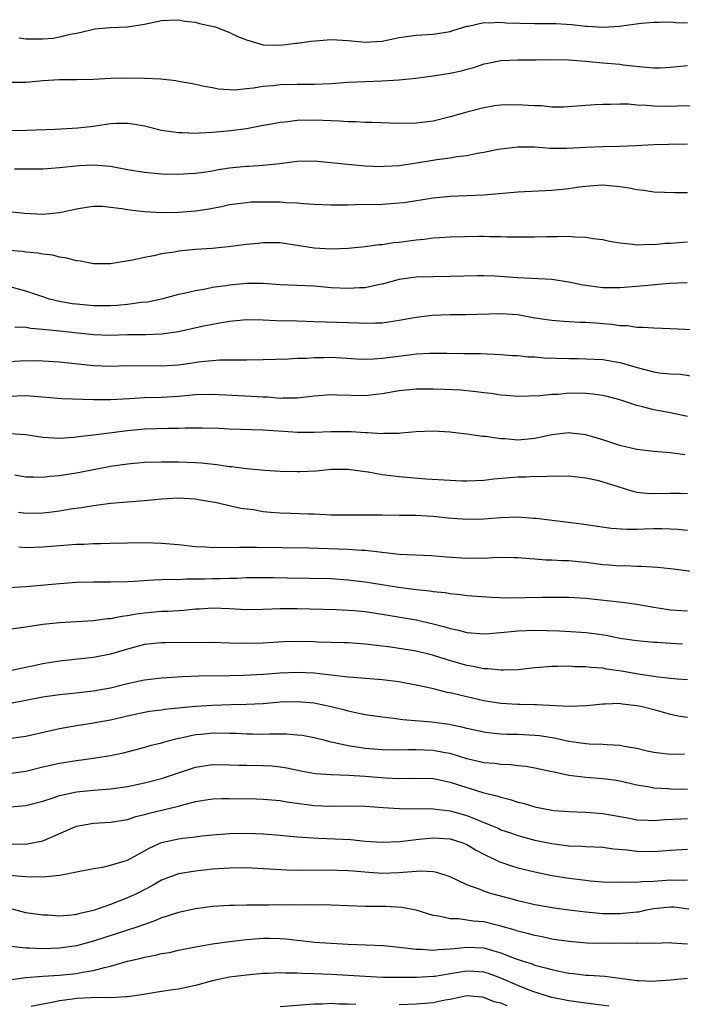
# Model space of a CAD drawing. Units: inches. Extents: x 2523000 to 2526000, y 1554000 to 1557000.
# Drawn here: x 2523304 to 2523382, y 1554732 to 1554848 of the extents above; entities that cross this region are included whole.
import ezdxf

# ---------------------------------------------------------------- set-up
doc = ezdxf.new("R2010")
doc.units = ezdxf.units.IN
doc.header["$MEASUREMENT"] = 0
doc.layers.add('LD25231554_2ft', color=153, linetype='Continuous')

msp = doc.modelspace()

# ---------------------------------------------------------------- linework, layer by layer
at = {"layer": 'LD25231554_2ft'}
for points, elevation in [([(2523304.21, 1554845.79), (2523305, 1554845.68), (2523307, 1554845.68), (2523308.24, 1554845.76), (2523309, 1554845.89), (2523310.22, 1554846.22), (2523311, 1554846.34), (2523311.55, 1554846.45), (2523313, 1554846.83), (2523313.15, 1554846.85), (2523315, 1554847.01), (2523317, 1554847.1), (2523319, 1554847.42), (2523321, 1554847.85), (2523321.87, 1554847.87), (2523323, 1554847.93), (2523323.77, 1554847.77), (2523325, 1554847.64), (2523325.49, 1554847.49), (2523327.14, 1554847.14), (2523327.57, 1554847), (2523329, 1554846.43), (2523330.08, 1554845.92), (2523331, 1554845.55), (2523332.98, 1554844.98), (2523334.94, 1554844.94), (2523335.61, 1554845), (2523336.85, 1554845.15), (2523337, 1554845.15), (2523338.62, 1554845.38), (2523341, 1554845.58), (2523343, 1554845.48), (2523345, 1554845.27), (2523347, 1554845.39), (2523349, 1554845.83), (2523351, 1554846.12), (2523353, 1554846.22), (2523355, 1554846.54), (2523355.34, 1554846.66), (2523357, 1554847.15), (2523357.17, 1554847.17), (2523359, 1554847.58), (2523359.55, 1554847.55), (2523361, 1554847.63), (2523361.57, 1554847.57), (2523365, 1554847.46), (2523365.47, 1554847.47), (2523367.46, 1554847.46), (2523369.36, 1554847.36), (2523371, 1554847.16), (2523371.17, 1554847.17), (2523373, 1554847.04), (2523375, 1554847.17), (2523375.22, 1554847.22), (2523377.51, 1554847.51), (2523379, 1554847.65), (2523379.63, 1554847.63), (2523381, 1554847.68), (2523381.6, 1554847.6), (2523383, 1554847.56)], 7228), ([(2523383, 1554842.49), (2523381, 1554842.29), (2523379.77, 1554842.23), (2523379, 1554842.23), (2523377.68, 1554842.32), (2523375.42, 1554842.58), (2523375, 1554842.64), (2523373, 1554842.82), (2523371, 1554843.01), (2523369, 1554843.16), (2523367, 1554843.19), (2523365.16, 1554843.16), (2523363, 1554843.16), (2523361, 1554843.07), (2523359.28, 1554842.72), (2523359, 1554842.68), (2523357.76, 1554842.24), (2523357, 1554842.07), (2523356.17, 1554841.83), (2523355, 1554841.59), (2523353, 1554841.27), (2523352.75, 1554841.25), (2523350.99, 1554841.01), (2523349, 1554840.8), (2523347, 1554840.68), (2523345, 1554840.62), (2523343, 1554840.53), (2523341, 1554840.39), (2523339, 1554840.3), (2523337, 1554840.29), (2523335, 1554840.25), (2523334.15, 1554840.15), (2523333, 1554840.06), (2523331.86, 1554839.86), (2523331, 1554839.78), (2523329.63, 1554839.63), (2523327.73, 1554839.73), (2523327, 1554839.9), (2523326.04, 1554840.04), (2523325, 1554840.28), (2523324.41, 1554840.41), (2523323, 1554840.65), (2523322.71, 1554840.71), (2523320.91, 1554840.91), (2523318.99, 1554840.99), (2523317, 1554841.04), (2523315, 1554841), (2523313, 1554840.89), (2523311, 1554840.84), (2523309, 1554840.83), (2523307, 1554840.72), (2523305, 1554840.54), (2523304.52, 1554840.52), (2523303, 1554840.53)], 7230), ([(2523385, 1554837.8), (2523381.75, 1554837.75), (2523381, 1554837.72), (2523379, 1554837.75), (2523378.17, 1554837.83), (2523377, 1554837.87), (2523376.02, 1554837.98), (2523375, 1554837.98), (2523373.92, 1554837.92), (2523373, 1554837.95), (2523372.1, 1554837.9), (2523371, 1554837.81), (2523368.38, 1554837.62), (2523367, 1554837.64), (2523365.77, 1554837.77), (2523365, 1554837.77), (2523364.2, 1554837.8), (2523363, 1554837.91), (2523361, 1554837.87), (2523360.23, 1554837.77), (2523359, 1554837.55), (2523356.97, 1554837.03), (2523355, 1554836.47), (2523353, 1554835.99), (2523351, 1554835.73), (2523349, 1554835.71), (2523345.81, 1554835.81), (2523345, 1554835.81), (2523343.88, 1554835.88), (2523343, 1554835.88), (2523341.98, 1554835.98), (2523341, 1554836), (2523340.07, 1554836.07), (2523339, 1554836.09), (2523337, 1554836.05), (2523335.9, 1554835.9), (2523335, 1554835.83), (2523333.54, 1554835.54), (2523333, 1554835.45), (2523331, 1554835.06), (2523329.18, 1554834.82), (2523327, 1554834.62), (2523325.44, 1554834.56), (2523325, 1554834.52), (2523323.42, 1554834.58), (2523323, 1554834.58), (2523321, 1554834.88), (2523319, 1554835.37), (2523317.63, 1554835.63), (2523317, 1554835.7), (2523315.68, 1554835.68), (2523315, 1554835.64), (2523313, 1554835.35), (2523311.15, 1554835.15), (2523308.46, 1554835), (2523305.13, 1554834.87), (2523303, 1554834.84)], 7232), ([(2523303.67, 1554830.34), (2523305, 1554830.36), (2523305.65, 1554830.35), (2523307, 1554830.37), (2523309, 1554830.5), (2523311.25, 1554830.75), (2523313, 1554830.83), (2523315, 1554830.67), (2523317, 1554830.29), (2523319, 1554829.95), (2523321, 1554829.78), (2523323, 1554829.74), (2523324.19, 1554829.81), (2523325, 1554829.84), (2523325.96, 1554829.96), (2523327, 1554830.13), (2523327.71, 1554830.29), (2523329, 1554830.48), (2523331, 1554830.69), (2523331.31, 1554830.69), (2523333, 1554830.8), (2523334.93, 1554831), (2523337, 1554831.28), (2523339, 1554831.31), (2523342.91, 1554830.91), (2523345, 1554830.73), (2523347, 1554830.64), (2523347.33, 1554830.67), (2523349, 1554830.74), (2523351.05, 1554831.05), (2523353.46, 1554831.46), (2523355, 1554831.65), (2523355.8, 1554831.8), (2523357, 1554831.92), (2523358.2, 1554832.2), (2523359, 1554832.32), (2523360.66, 1554832.66), (2523361, 1554832.71), (2523363, 1554832.93), (2523365, 1554832.93), (2523366.81, 1554832.81), (2523368.78, 1554832.78), (2523371, 1554832.9), (2523373, 1554832.99), (2523374.99, 1554833.01), (2523376.91, 1554833.09), (2523379, 1554833.22), (2523380.74, 1554833.26), (2523383, 1554833.3)], 7234), ([(2523303, 1554825.33), (2523304.86, 1554825.14), (2523307, 1554825.01), (2523309, 1554825.21), (2523310.48, 1554825.52), (2523311, 1554825.65), (2523312.17, 1554825.83), (2523313, 1554825.97), (2523314.06, 1554825.94), (2523315, 1554825.86), (2523316.32, 1554825.68), (2523317, 1554825.55), (2523318.62, 1554825.38), (2523319, 1554825.32), (2523321, 1554825.22), (2523323, 1554825.24), (2523325, 1554825.42), (2523326.38, 1554825.62), (2523327, 1554825.74), (2523328.08, 1554825.92), (2523329, 1554826.14), (2523331, 1554826.41), (2523331.54, 1554826.46), (2523333.52, 1554826.48), (2523335, 1554826.45), (2523335.6, 1554826.4), (2523337, 1554826.36), (2523337.72, 1554826.28), (2523339, 1554826.19), (2523341, 1554826.1), (2523341.87, 1554826.13), (2523343, 1554826.13), (2523343.84, 1554826.16), (2523347, 1554826.19), (2523349, 1554826.34), (2523349.59, 1554826.41), (2523353, 1554826.95), (2523355, 1554827.13), (2523357, 1554827.21), (2523359, 1554827.31), (2523363, 1554827.63), (2523367, 1554827.86), (2523369, 1554828.04), (2523370.23, 1554828.23), (2523371, 1554828.32), (2523372.43, 1554828.43), (2523373, 1554828.46), (2523375, 1554828.28), (2523376.12, 1554828.12), (2523377, 1554827.93), (2523377.85, 1554827.85), (2523379, 1554827.65), (2523381.55, 1554827.55), (2523383, 1554827.56)], 7236), ([(2523383, 1554821.72), (2523381, 1554821.58), (2523380.45, 1554821.55), (2523379, 1554821.42), (2523378.56, 1554821.44), (2523377, 1554821.36), (2523376.56, 1554821.44), (2523375, 1554821.59), (2523373.81, 1554821.81), (2523373, 1554821.99), (2523371.88, 1554822.12), (2523371, 1554822.27), (2523369.7, 1554822.3), (2523369, 1554822.37), (2523367.66, 1554822.34), (2523367, 1554822.35), (2523366.35, 1554822.35), (2523365, 1554822.3), (2523363.71, 1554822.29), (2523361.68, 1554822.32), (2523361, 1554822.36), (2523359.64, 1554822.36), (2523359, 1554822.39), (2523358.39, 1554822.39), (2523355, 1554822.3), (2523353.79, 1554822.21), (2523353, 1554822.17), (2523351.96, 1554822.04), (2523351, 1554821.96), (2523349, 1554821.69), (2523348.36, 1554821.64), (2523347, 1554821.42), (2523346.6, 1554821.4), (2523345, 1554821.18), (2523343, 1554820.99), (2523341, 1554820.9), (2523339, 1554821.02), (2523337, 1554821.34), (2523335, 1554821.62), (2523333.65, 1554821.65), (2523333, 1554821.65), (2523332.42, 1554821.58), (2523331, 1554821.44), (2523328.85, 1554821.15), (2523326.99, 1554820.99), (2523325, 1554820.85), (2523323, 1554820.65), (2523322.55, 1554820.55), (2523321, 1554820.33), (2523320.11, 1554820.11), (2523319, 1554819.91), (2523317.58, 1554819.58), (2523315.19, 1554819.19), (2523315, 1554819.18), (2523313, 1554819.16), (2523311.46, 1554819.46), (2523311, 1554819.51), (2523309.85, 1554819.85), (2523309, 1554819.97), (2523308.18, 1554820.18), (2523307, 1554820.3), (2523306.42, 1554820.42), (2523305, 1554820.53), (2523304.61, 1554820.61), (2523303, 1554820.75)], 7238), ([(2523382.94, 1554816.94), (2523380.86, 1554816.86), (2523377, 1554816.49), (2523375, 1554816.32), (2523373, 1554816.34), (2523371, 1554816.62), (2523370.67, 1554816.67), (2523369, 1554817.02), (2523367, 1554817.31), (2523363, 1554817.51), (2523360.28, 1554817.72), (2523359, 1554817.77), (2523358.23, 1554817.77), (2523355, 1554817.66), (2523351, 1554817.58), (2523349, 1554817.3), (2523347, 1554816.78), (2523346.73, 1554816.73), (2523345, 1554816.35), (2523344.34, 1554816.34), (2523343, 1554816.25), (2523341, 1554816.35), (2523339, 1554816.52), (2523337, 1554816.63), (2523335, 1554816.71), (2523333, 1554816.83), (2523331, 1554816.86), (2523329, 1554816.67), (2523328.59, 1554816.59), (2523327, 1554816.36), (2523326.19, 1554816.19), (2523325, 1554816), (2523323.68, 1554815.68), (2523323, 1554815.54), (2523320.99, 1554815), (2523319.34, 1554814.66), (2523318.59, 1554814.59), (2523317, 1554814.36), (2523315.76, 1554814.24), (2523315, 1554814.2), (2523313.8, 1554814.2), (2523313, 1554814.22), (2523311, 1554814.4), (2523310.47, 1554814.47), (2523309, 1554814.71), (2523307.82, 1554815), (2523307, 1554815.26), (2523305.72, 1554815.72), (2523305, 1554815.95), (2523303, 1554816.5)], 7240), ([(2523303.73, 1554811.73), (2523305, 1554811.7), (2523305.59, 1554811.59), (2523307, 1554811.48), (2523307.41, 1554811.41), (2523309, 1554811.26), (2523313, 1554810.83), (2523315, 1554810.76), (2523317, 1554810.82), (2523319.16, 1554810.84), (2523321, 1554810.9), (2523323, 1554811.19), (2523325.81, 1554811.81), (2523327, 1554812.06), (2523328.31, 1554812.31), (2523329, 1554812.42), (2523331, 1554812.61), (2523333, 1554812.57), (2523334.5, 1554812.5), (2523337, 1554812.45), (2523339, 1554812.39), (2523343, 1554812.24), (2523344.21, 1554812.21), (2523345, 1554812.16), (2523346.23, 1554812.23), (2523347, 1554812.23), (2523349, 1554812.54), (2523351, 1554812.89), (2523352.89, 1554813.11), (2523355, 1554813.19), (2523356.81, 1554813.19), (2523361, 1554813.33), (2523363, 1554813.19), (2523365, 1554812.82), (2523367, 1554812.51), (2523368.4, 1554812.4), (2523369, 1554812.39), (2523370.3, 1554812.3), (2523371, 1554812.31), (2523372.2, 1554812.2), (2523373, 1554812.15), (2523374.06, 1554812.06), (2523375, 1554811.91), (2523375.89, 1554811.89), (2523377, 1554811.7), (2523377.71, 1554811.71), (2523379, 1554811.61), (2523381, 1554811.56), (2523385.34, 1554811.34)], 7242), ([(2523303, 1554807.65), (2523305, 1554807.76), (2523307, 1554807.74), (2523309, 1554807.61), (2523313, 1554807.18), (2523315, 1554807.12), (2523317, 1554807.17), (2523321, 1554807.13), (2523323, 1554807.28), (2523325.66, 1554807.66), (2523327.85, 1554807.85), (2523329, 1554807.84), (2523329.87, 1554807.87), (2523331, 1554807.84), (2523333, 1554807.88), (2523335.98, 1554807.98), (2523337, 1554808.05), (2523338.07, 1554808.07), (2523339, 1554808.14), (2523340.14, 1554808.14), (2523341, 1554808.16), (2523343.98, 1554807.98), (2523345, 1554807.94), (2523345.97, 1554807.97), (2523347, 1554808.04), (2523350.5, 1554808.5), (2523351, 1554808.55), (2523352.64, 1554808.64), (2523354.64, 1554808.64), (2523356.62, 1554808.62), (2523358.59, 1554808.59), (2523361, 1554808.5), (2523362.38, 1554808.38), (2523363, 1554808.36), (2523364.22, 1554808.22), (2523365, 1554808.2), (2523366.11, 1554808.11), (2523369, 1554808), (2523370.01, 1554808.01), (2523371, 1554807.98), (2523373, 1554807.9), (2523375, 1554807.54), (2523375.43, 1554807.43), (2523377.06, 1554806.94), (2523379, 1554806.45), (2523379.66, 1554806.34), (2523381, 1554806.2), (2523382.17, 1554806.17), (2523384.13, 1554805.87)], 7244), ([(2523383, 1554801.16), (2523381, 1554801.6), (2523379, 1554801.97), (2523377.67, 1554802.33), (2523377, 1554802.49), (2523375, 1554803.15), (2523373.53, 1554803.53), (2523373, 1554803.65), (2523371.82, 1554803.82), (2523371, 1554803.89), (2523369, 1554803.92), (2523367.79, 1554803.79), (2523367, 1554803.79), (2523365.6, 1554803.6), (2523363, 1554803.52), (2523361.66, 1554803.66), (2523361, 1554803.68), (2523359.87, 1554803.87), (2523359, 1554803.95), (2523358.09, 1554804.09), (2523356.27, 1554804.27), (2523354.35, 1554804.35), (2523353, 1554804.38), (2523351, 1554804.38), (2523349, 1554804.21), (2523347, 1554803.86), (2523345, 1554803.62), (2523341.7, 1554803.7), (2523341, 1554803.73), (2523339, 1554803.56), (2523337, 1554803.33), (2523335.33, 1554803.33), (2523335, 1554803.31), (2523333.44, 1554803.44), (2523333, 1554803.45), (2523331.55, 1554803.55), (2523327, 1554803.79), (2523325, 1554803.72), (2523323, 1554803.54), (2523321, 1554803.42), (2523319, 1554803.37), (2523317.25, 1554803.25), (2523315, 1554803.13), (2523313, 1554803.14), (2523309.26, 1554803.26), (2523305.57, 1554803.57), (2523305, 1554803.6), (2523303, 1554803.53)], 7246), ([(2523382.66, 1554796.66), (2523381, 1554796.91), (2523379, 1554797.07), (2523377, 1554797.3), (2523375, 1554797.76), (2523374.08, 1554798.08), (2523373, 1554798.42), (2523371.02, 1554799.02), (2523369.23, 1554799.23), (2523369, 1554799.24), (2523367, 1554799), (2523365, 1554798.58), (2523363, 1554798.39), (2523361.47, 1554798.53), (2523361, 1554798.53), (2523359.17, 1554798.83), (2523358.84, 1554798.84), (2523357, 1554799.11), (2523355.3, 1554799.3), (2523355, 1554799.35), (2523353, 1554799.47), (2523351, 1554799.36), (2523349.22, 1554799.22), (2523349, 1554799.19), (2523347.17, 1554799.17), (2523347, 1554799.15), (2523345.27, 1554799.27), (2523345, 1554799.25), (2523343.36, 1554799.36), (2523343, 1554799.37), (2523341, 1554799.37), (2523339, 1554799.28), (2523337.31, 1554799.31), (2523337, 1554799.3), (2523335.42, 1554799.42), (2523333.52, 1554799.52), (2523333, 1554799.57), (2523331.59, 1554799.59), (2523329, 1554799.68), (2523327.75, 1554799.75), (2523325.8, 1554799.8), (2523325, 1554799.79), (2523323.8, 1554799.8), (2523323, 1554799.76), (2523321.75, 1554799.75), (2523319, 1554799.67), (2523317, 1554799.5), (2523313, 1554798.99), (2523311.23, 1554798.77), (2523311, 1554798.73), (2523310.7, 1554798.7), (2523309, 1554798.59), (2523307, 1554798.72), (2523305, 1554799), (2523303.14, 1554799.14)], 7248), ([(2523303.7, 1554794.3), (2523305, 1554794.09), (2523305.91, 1554794.09), (2523307, 1554794.03), (2523307.85, 1554794.15), (2523309, 1554794.21), (2523309.66, 1554794.34), (2523311, 1554794.54), (2523313, 1554794.95), (2523315, 1554795.32), (2523317, 1554795.61), (2523319, 1554795.78), (2523321, 1554795.85), (2523323, 1554795.85), (2523325, 1554795.77), (2523325.71, 1554795.71), (2523327.52, 1554795.52), (2523329, 1554795.29), (2523329.27, 1554795.27), (2523331, 1554795.04), (2523333.16, 1554794.84), (2523335, 1554794.74), (2523337, 1554794.69), (2523337.3, 1554794.7), (2523339.22, 1554794.78), (2523341, 1554794.96), (2523343, 1554794.98), (2523345, 1554794.69), (2523345.35, 1554794.65), (2523347, 1554794.34), (2523347.72, 1554794.28), (2523349, 1554794.11), (2523352.16, 1554793.84), (2523354.3, 1554793.7), (2523356.39, 1554793.61), (2523357, 1554793.59), (2523359, 1554793.69), (2523360.17, 1554793.83), (2523362.01, 1554793.99), (2523363, 1554794.06), (2523363.92, 1554794.08), (2523365, 1554794.13), (2523365.88, 1554794.12), (2523367, 1554794.18), (2523367.85, 1554794.15), (2523369, 1554794.17), (2523371, 1554793.96), (2523372.33, 1554793.67), (2523373, 1554793.49), (2523374.54, 1554793), (2523374.88, 1554792.88), (2523376.41, 1554792.41), (2523377, 1554792.28), (2523378.15, 1554792.15), (2523379, 1554792.09), (2523381, 1554792.16), (2523382.14, 1554792.14), (2523383, 1554792.11)], 7250), ([(2523383, 1554787.74), (2523381.86, 1554787.86), (2523381, 1554787.92), (2523379.95, 1554787.95), (2523379, 1554787.93), (2523377.89, 1554787.89), (2523377, 1554787.88), (2523375.85, 1554787.85), (2523374, 1554788), (2523370.51, 1554788.51), (2523365.17, 1554789.17), (2523364.82, 1554789.18), (2523363, 1554789.32), (2523361, 1554789.26), (2523359, 1554789.08), (2523357, 1554789.03), (2523354.79, 1554789.21), (2523353, 1554789.4), (2523351, 1554789.5), (2523349.51, 1554789.51), (2523349, 1554789.53), (2523347, 1554789.57), (2523344.43, 1554789.57), (2523343, 1554789.54), (2523341, 1554789.57), (2523340.42, 1554789.58), (2523339, 1554789.67), (2523338.32, 1554789.68), (2523336.23, 1554789.77), (2523335, 1554789.8), (2523333.86, 1554789.86), (2523333, 1554789.96), (2523331.83, 1554790.17), (2523330.35, 1554790.35), (2523327.5, 1554791), (2523327, 1554791.1), (2523325.37, 1554791.37), (2523325, 1554791.43), (2523323, 1554791.55), (2523321, 1554791.45), (2523319, 1554791.24), (2523315, 1554790.92), (2523313.3, 1554790.7), (2523313, 1554790.67), (2523311.59, 1554790.41), (2523310.26, 1554790.26), (2523309, 1554790.04), (2523308.08, 1554789.92), (2523307, 1554789.8), (2523305, 1554789.74), (2523304.15, 1554789.85)], 7252), ([(2523304.18, 1554785.82), (2523305, 1554785.76), (2523307, 1554785.84), (2523309, 1554786), (2523311, 1554786.13), (2523311.85, 1554786.15), (2523313, 1554786.21), (2523313.8, 1554786.2), (2523315, 1554786.26), (2523317, 1554786.31), (2523319, 1554786.32), (2523321, 1554786.25), (2523323, 1554786.09), (2523325, 1554785.88), (2523326.18, 1554785.82), (2523327, 1554785.75), (2523328.23, 1554785.77), (2523329, 1554785.74), (2523330.2, 1554785.8), (2523331, 1554785.78), (2523332.2, 1554785.8), (2523338.31, 1554785.69), (2523343, 1554785.55), (2523344.56, 1554785.44), (2523345, 1554785.44), (2523349, 1554784.97), (2523352.81, 1554784.81), (2523354.63, 1554784.63), (2523357, 1554784.47), (2523358.51, 1554784.51), (2523359, 1554784.5), (2523360.6, 1554784.6), (2523362.58, 1554784.58), (2523363, 1554784.57), (2523364.44, 1554784.44), (2523365, 1554784.41), (2523366.3, 1554784.3), (2523367, 1554784.29), (2523368.21, 1554784.21), (2523369, 1554784.2), (2523370.09, 1554784.09), (2523371, 1554784.01), (2523373, 1554783.74), (2523373.7, 1554783.7), (2523375, 1554783.59), (2523375.61, 1554783.61), (2523377, 1554783.55), (2523377.56, 1554783.56), (2523379.44, 1554783.44), (2523381, 1554783.28), (2523385, 1554782.77)], 7254), ([(2523303, 1554781.03), (2523305, 1554781.14), (2523309, 1554781.52), (2523311, 1554781.67), (2523313, 1554781.71), (2523314.29, 1554781.71), (2523315, 1554781.7), (2523317, 1554781.73), (2523317.77, 1554781.77), (2523320.06, 1554781.94), (2523321, 1554781.96), (2523321.99, 1554782.01), (2523323, 1554781.99), (2523323.95, 1554782.05), (2523325, 1554782.04), (2523326.05, 1554782.05), (2523327, 1554782.1), (2523327.9, 1554782.1), (2523329, 1554782.15), (2523329.86, 1554782.14), (2523331, 1554782.2), (2523333, 1554782.22), (2523334.2, 1554782.2), (2523335.81, 1554782.19), (2523341, 1554782.08), (2523343, 1554781.95), (2523345, 1554781.72), (2523348.92, 1554781.08), (2523351, 1554780.79), (2523352.63, 1554780.63), (2523353, 1554780.56), (2523354.43, 1554780.43), (2523355, 1554780.31), (2523356.22, 1554780.22), (2523357, 1554780.1), (2523359.89, 1554779.88), (2523361.82, 1554779.82), (2523363.85, 1554779.85), (2523365.9, 1554779.9), (2523367.91, 1554779.91), (2523369, 1554779.89), (2523371, 1554779.77), (2523375.29, 1554779.29), (2523377, 1554779.07), (2523379, 1554778.73), (2523381, 1554778.42), (2523383, 1554778.27)], 7256), ([(2523303, 1554776.11), (2523305, 1554776.39), (2523307, 1554776.71), (2523309, 1554776.92), (2523313, 1554777.16), (2523314.63, 1554777.37), (2523315, 1554777.39), (2523316.33, 1554777.67), (2523317, 1554777.73), (2523318.06, 1554777.94), (2523319, 1554778.05), (2523321, 1554778.24), (2523321.74, 1554778.26), (2523323.62, 1554778.38), (2523325, 1554778.52), (2523325.47, 1554778.53), (2523327, 1554778.63), (2523329, 1554778.55), (2523331, 1554778.44), (2523333, 1554778.47), (2523335, 1554778.54), (2523337, 1554778.54), (2523341.57, 1554778.43), (2523343, 1554778.36), (2523343.69, 1554778.31), (2523345, 1554778.19), (2523347, 1554777.9), (2523351, 1554777.22), (2523353, 1554776.77), (2523354.4, 1554776.4), (2523355, 1554776.21), (2523356.01, 1554776.01), (2523357, 1554775.74), (2523359, 1554775.58), (2523359.62, 1554775.62), (2523361.8, 1554775.8), (2523363, 1554775.94), (2523363.96, 1554775.96), (2523365, 1554776.02), (2523367.92, 1554775.92), (2523369.82, 1554775.82), (2523371, 1554775.73), (2523371.66, 1554775.66), (2523373.4, 1554775.4), (2523375, 1554775.08), (2523377, 1554774.79), (2523379, 1554774.59), (2523379.42, 1554774.58), (2523381, 1554774.47), (2523382.41, 1554774.41)], 7258), ([(2523383, 1554770.16), (2523381.77, 1554770.23), (2523381, 1554770.33), (2523379.54, 1554770.46), (2523379, 1554770.56), (2523377.16, 1554770.84), (2523375.19, 1554771.19), (2523373.43, 1554771.43), (2523373, 1554771.51), (2523371.59, 1554771.59), (2523371, 1554771.69), (2523369.7, 1554771.7), (2523369, 1554771.76), (2523367.71, 1554771.71), (2523367, 1554771.73), (2523365.59, 1554771.59), (2523365, 1554771.55), (2523363, 1554771.33), (2523361.31, 1554771.31), (2523361, 1554771.28), (2523359.46, 1554771.46), (2523359, 1554771.46), (2523357.74, 1554771.74), (2523357, 1554771.85), (2523354.55, 1554772.55), (2523352.93, 1554773.07), (2523351, 1554773.52), (2523348.01, 1554773.99), (2523345.71, 1554774.29), (2523345, 1554774.36), (2523343, 1554774.5), (2523342.52, 1554774.52), (2523339.4, 1554774.6), (2523339, 1554774.62), (2523337, 1554774.66), (2523335.37, 1554774.63), (2523333, 1554774.49), (2523331, 1554774.42), (2523329, 1554774.47), (2523327, 1554774.54), (2523321.47, 1554774.53), (2523321, 1554774.52), (2523319, 1554774.3), (2523317, 1554773.77), (2523315, 1554773.17), (2523313, 1554772.77), (2523309, 1554772.35), (2523307, 1554772.05), (2523305.77, 1554771.77), (2523305, 1554771.62), (2523303, 1554771.16)], 7260), ([(2523383, 1554765.72), (2523381.89, 1554765.89), (2523381, 1554766.08), (2523379.51, 1554766.49), (2523379, 1554766.61), (2523377.48, 1554767), (2523377, 1554767.11), (2523375.29, 1554767.29), (2523375, 1554767.35), (2523373.28, 1554767.28), (2523373, 1554767.3), (2523371.09, 1554767.09), (2523369, 1554767.01), (2523365.21, 1554767.21), (2523365, 1554767.2), (2523363.25, 1554767.25), (2523363, 1554767.24), (2523361, 1554767.37), (2523359, 1554767.7), (2523357, 1554768.16), (2523356.3, 1554768.3), (2523355, 1554768.63), (2523354.68, 1554768.68), (2523352.88, 1554769.12), (2523351, 1554769.53), (2523349.77, 1554769.78), (2523349, 1554769.91), (2523347, 1554770.16), (2523343.58, 1554770.42), (2523343, 1554770.48), (2523341.35, 1554770.65), (2523341, 1554770.71), (2523339, 1554770.94), (2523337, 1554771.03), (2523335, 1554770.94), (2523333, 1554770.79), (2523330.67, 1554770.67), (2523329, 1554770.62), (2523325.42, 1554770.58), (2523323.49, 1554770.51), (2523321, 1554770.34), (2523319, 1554770.12), (2523317, 1554769.7), (2523315, 1554769.17), (2523313, 1554768.8), (2523310.54, 1554768.54), (2523309, 1554768.4), (2523307, 1554768.1), (2523303, 1554767.32)], 7262), ([(2523382.62, 1554761.38), (2523381, 1554761.36), (2523379, 1554761.61), (2523378.24, 1554761.76), (2523377, 1554762.06), (2523375.75, 1554762.25), (2523375, 1554762.42), (2523373.51, 1554762.49), (2523373, 1554762.54), (2523371.41, 1554762.59), (2523371, 1554762.61), (2523369, 1554762.89), (2523367.28, 1554763.28), (2523365.54, 1554763.54), (2523365, 1554763.6), (2523363, 1554763.71), (2523361.73, 1554763.73), (2523361, 1554763.77), (2523359.86, 1554763.86), (2523359, 1554763.98), (2523357, 1554764.42), (2523356.55, 1554764.55), (2523354.89, 1554764.89), (2523352.85, 1554765.15), (2523349.43, 1554765.43), (2523348.4, 1554765.6), (2523347, 1554765.75), (2523346.13, 1554765.87), (2523345, 1554766.04), (2523343.7, 1554766.3), (2523343, 1554766.47), (2523342.59, 1554766.59), (2523341, 1554766.98), (2523339.33, 1554767.33), (2523339, 1554767.39), (2523337, 1554767.57), (2523335, 1554767.51), (2523333, 1554767.34), (2523331, 1554767.24), (2523329.21, 1554767.21), (2523327, 1554767.15), (2523325, 1554767.01), (2523321.35, 1554766.65), (2523321, 1554766.6), (2523319.59, 1554766.41), (2523319, 1554766.31), (2523317, 1554765.88), (2523315, 1554765.41), (2523313, 1554765.04), (2523311, 1554764.72), (2523309, 1554764.37), (2523305, 1554763.49), (2523303, 1554763.22)], 7264), ([(2523383, 1554757.23), (2523381, 1554757.28), (2523380.69, 1554757.31), (2523379, 1554757.39), (2523378.51, 1554757.49), (2523377, 1554757.75), (2523375, 1554758.22), (2523374.33, 1554758.33), (2523373, 1554758.5), (2523371, 1554758.63), (2523369, 1554758.89), (2523367.26, 1554759.26), (2523367, 1554759.33), (2523365, 1554759.75), (2523363.94, 1554759.94), (2523363, 1554760.03), (2523362.15, 1554760.15), (2523361, 1554760.19), (2523360.29, 1554760.29), (2523359, 1554760.38), (2523358.51, 1554760.51), (2523357, 1554760.83), (2523355, 1554761.46), (2523354.44, 1554761.56), (2523353, 1554761.84), (2523351, 1554761.91), (2523350.09, 1554761.91), (2523349, 1554761.88), (2523347, 1554761.9), (2523346.02, 1554761.98), (2523345, 1554762.05), (2523343.73, 1554762.27), (2523343, 1554762.36), (2523341.21, 1554762.79), (2523341, 1554762.82), (2523340.27, 1554763), (2523339, 1554763.32), (2523337.58, 1554763.58), (2523337, 1554763.65), (2523335.74, 1554763.74), (2523333.74, 1554763.74), (2523333, 1554763.71), (2523331.74, 1554763.74), (2523331, 1554763.74), (2523329.82, 1554763.82), (2523329, 1554763.85), (2523327, 1554763.88), (2523325.73, 1554763.73), (2523325, 1554763.66), (2523323.28, 1554763.28), (2523323, 1554763.23), (2523322.05, 1554763), (2523321.22, 1554762.78), (2523321, 1554762.7), (2523319.64, 1554762.36), (2523319, 1554762.17), (2523316.49, 1554761.51), (2523315, 1554761.19), (2523313, 1554760.88), (2523311, 1554760.63), (2523309, 1554760.3), (2523307, 1554759.86), (2523305, 1554759.37), (2523303, 1554759.07)], 7266), ([(2523303.21, 1554755.21), (2523305, 1554755.33), (2523307, 1554755.86), (2523308.25, 1554756.25), (2523309, 1554756.51), (2523311, 1554756.97), (2523313, 1554757.17), (2523315, 1554757.32), (2523317, 1554757.6), (2523319, 1554758.01), (2523321, 1554758.53), (2523321.36, 1554758.64), (2523325, 1554759.85), (2523327, 1554760.18), (2523329, 1554760.16), (2523330.1, 1554760.1), (2523331, 1554760.09), (2523333, 1554760.07), (2523334.01, 1554760.01), (2523335, 1554759.91), (2523335.77, 1554759.77), (2523337.42, 1554759.42), (2523339.13, 1554759.13), (2523341, 1554758.99), (2523343.08, 1554758.92), (2523345, 1554758.81), (2523347.38, 1554758.62), (2523349, 1554758.55), (2523350.58, 1554758.58), (2523353, 1554758.52), (2523353.6, 1554758.4), (2523355, 1554758.1), (2523357, 1554757.46), (2523357.36, 1554757.36), (2523359, 1554756.86), (2523360.5, 1554756.5), (2523361, 1554756.32), (2523362.07, 1554756.07), (2523363, 1554755.76), (2523363.62, 1554755.62), (2523365, 1554755.21), (2523365.99, 1554755), (2523367, 1554754.8), (2523367.22, 1554754.78), (2523369, 1554754.63), (2523371, 1554754.57), (2523373, 1554754.39), (2523376.16, 1554753.84), (2523377, 1554753.68), (2523378.37, 1554753.63), (2523379, 1554753.58), (2523380.31, 1554753.69), (2523382.22, 1554753.78), (2523383, 1554753.8)], 7268), ([(2523303, 1554750.83), (2523305, 1554750.8), (2523305.18, 1554750.82), (2523307, 1554751.2), (2523311, 1554752.93), (2523313, 1554753.28), (2523315, 1554753.38), (2523317, 1554753.71), (2523317.96, 1554754.04), (2523319, 1554754.28), (2523319.55, 1554754.45), (2523323, 1554755.28), (2523323.4, 1554755.4), (2523325, 1554755.81), (2523327, 1554756.15), (2523328.15, 1554756.16), (2523329, 1554756.19), (2523332.14, 1554756.14), (2523333, 1554756.11), (2523334.01, 1554756.01), (2523335, 1554755.93), (2523335.78, 1554755.78), (2523339, 1554755.35), (2523341, 1554755.28), (2523343, 1554755.32), (2523345, 1554755.28), (2523347.12, 1554755.12), (2523349, 1554754.99), (2523353, 1554754.94), (2523355, 1554754.71), (2523357, 1554754.17), (2523358.43, 1554753.57), (2523359, 1554753.36), (2523359.88, 1554753), (2523360.66, 1554752.66), (2523361, 1554752.49), (2523362.12, 1554752.12), (2523363, 1554751.8), (2523365, 1554751.27), (2523367, 1554750.86), (2523369, 1554750.61), (2523370.56, 1554750.56), (2523371, 1554750.52), (2523373, 1554750.43), (2523374.27, 1554750.26), (2523375.88, 1554750.12), (2523377, 1554749.97), (2523379, 1554749.93), (2523380.01, 1554749.99), (2523381, 1554750.07), (2523383, 1554750.19)], 7270), ([(2523303, 1554747.15), (2523305.03, 1554746.97), (2523307.04, 1554746.96), (2523309, 1554747.14), (2523309.2, 1554747.2), (2523311, 1554747.52), (2523313, 1554747.93), (2523314.09, 1554748.09), (2523315, 1554748.32), (2523317, 1554748.92), (2523319, 1554750), (2523319.63, 1554750.37), (2523321.02, 1554750.98), (2523323, 1554751.42), (2523323.5, 1554751.5), (2523325, 1554751.67), (2523325.77, 1554751.77), (2523327, 1554751.9), (2523329, 1554752.07), (2523331, 1554752.1), (2523332.06, 1554752.06), (2523333, 1554752.01), (2523335, 1554751.86), (2523335.77, 1554751.77), (2523337, 1554751.67), (2523337.6, 1554751.6), (2523339.49, 1554751.49), (2523341.43, 1554751.43), (2523343.33, 1554751.33), (2523345, 1554751.14), (2523347, 1554751.01), (2523349.1, 1554751.1), (2523351, 1554751.35), (2523351.37, 1554751.37), (2523353, 1554751.55), (2523355, 1554751.44), (2523356.4, 1554751), (2523357, 1554750.76), (2523358.09, 1554750.09), (2523359, 1554749.62), (2523360.28, 1554749), (2523360.75, 1554748.75), (2523362.24, 1554748.24), (2523363, 1554748.01), (2523365, 1554747.53), (2523367, 1554747.12), (2523369, 1554746.79), (2523371, 1554746.54), (2523371.51, 1554746.49), (2523373, 1554746.37), (2523375, 1554746.3), (2523375.66, 1554746.34), (2523377, 1554746.31), (2523377.6, 1554746.39), (2523379, 1554746.44), (2523379.51, 1554746.49), (2523381, 1554746.59), (2523381.43, 1554746.57), (2523383, 1554746.59)], 7272), ([(2523383.14, 1554743.14), (2523381.37, 1554743.37), (2523381, 1554743.38), (2523379, 1554743.16), (2523378.11, 1554743), (2523377.2, 1554742.8), (2523377, 1554742.78), (2523375.39, 1554742.61), (2523375, 1554742.58), (2523374.58, 1554742.58), (2523373, 1554742.6), (2523371, 1554742.78), (2523369.02, 1554743.02), (2523367.26, 1554743.26), (2523365, 1554743.65), (2523363, 1554744.11), (2523362.31, 1554744.31), (2523359.78, 1554745), (2523359, 1554745.25), (2523358.55, 1554745.45), (2523357, 1554746.01), (2523355, 1554746.96), (2523353.46, 1554747.46), (2523353, 1554747.52), (2523351.61, 1554747.61), (2523349.46, 1554747.46), (2523349, 1554747.4), (2523347, 1554747.34), (2523345.44, 1554747.44), (2523343.6, 1554747.6), (2523343, 1554747.67), (2523341.71, 1554747.71), (2523341, 1554747.75), (2523337.71, 1554747.71), (2523335.74, 1554747.74), (2523331, 1554747.99), (2523329, 1554747.98), (2523327, 1554747.83), (2523325, 1554747.63), (2523323, 1554747.31), (2523321, 1554746.55), (2523320.02, 1554745.98), (2523318.14, 1554745), (2523317, 1554744.46), (2523316.1, 1554744.1), (2523315, 1554743.68), (2523313, 1554742.97), (2523311.38, 1554742.62), (2523311, 1554742.51), (2523310.44, 1554742.44), (2523309, 1554742.33), (2523307.59, 1554742.41), (2523307, 1554742.41), (2523305, 1554742.72), (2523301.59, 1554743.59)], 7274), ([(2523383, 1554739), (2523381.13, 1554739.13), (2523381, 1554739.16), (2523379, 1554739.11), (2523377.12, 1554739.12), (2523377, 1554739.1), (2523375.13, 1554739.13), (2523373.1, 1554739.1), (2523371.12, 1554739.12), (2523369, 1554739.31), (2523367.54, 1554739.54), (2523367, 1554739.62), (2523365.87, 1554739.87), (2523365, 1554740.02), (2523364.24, 1554740.24), (2523363, 1554740.54), (2523362.66, 1554740.66), (2523361, 1554741.14), (2523359, 1554741.63), (2523357.74, 1554741.74), (2523355.99, 1554742.01), (2523355, 1554742.01), (2523353.67, 1554742.33), (2523353, 1554742.39), (2523351, 1554743), (2523349.34, 1554743.34), (2523347.44, 1554743.44), (2523345, 1554743.45), (2523341, 1554743.61), (2523339.63, 1554743.63), (2523337, 1554743.62), (2523335.63, 1554743.63), (2523333.61, 1554743.61), (2523333, 1554743.62), (2523331.59, 1554743.59), (2523331, 1554743.6), (2523329.57, 1554743.57), (2523329, 1554743.57), (2523327, 1554743.44), (2523325, 1554743.18), (2523323, 1554742.76), (2523321.68, 1554742.32), (2523321, 1554742.12), (2523320.23, 1554741.77), (2523318.08, 1554741), (2523313, 1554739.36), (2523311, 1554738.81), (2523309, 1554738.55), (2523307, 1554738.48), (2523305.46, 1554738.54), (2523305, 1554738.53), (2523303.26, 1554738.74)], 7276), ([(2523302.79, 1554734.79), (2523305, 1554735.08), (2523307, 1554735.26), (2523309, 1554735.38), (2523311, 1554735.56), (2523311.71, 1554735.72), (2523313, 1554735.91), (2523314.28, 1554736.28), (2523315, 1554736.42), (2523317, 1554737), (2523318.62, 1554737.38), (2523319, 1554737.49), (2523320.29, 1554737.71), (2523321, 1554737.92), (2523321.95, 1554738.05), (2523323, 1554738.29), (2523325, 1554738.68), (2523325.25, 1554738.75), (2523327, 1554739.06), (2523329, 1554739.34), (2523329.37, 1554739.37), (2523331, 1554739.55), (2523333, 1554739.7), (2523333.71, 1554739.71), (2523335, 1554739.68), (2523335.64, 1554739.64), (2523337, 1554739.47), (2523337.44, 1554739.44), (2523339, 1554739.26), (2523343, 1554739), (2523347.16, 1554738.84), (2523349.37, 1554738.63), (2523351, 1554738.41), (2523351.59, 1554738.41), (2523353, 1554738.3), (2523353.61, 1554738.39), (2523355, 1554738.45), (2523355.48, 1554738.52), (2523357, 1554738.67), (2523359, 1554738.57), (2523359.63, 1554738.37), (2523361, 1554737.99), (2523362.68, 1554737.32), (2523363.63, 1554737), (2523364.68, 1554736.68), (2523365, 1554736.55), (2523366.24, 1554736.24), (2523367, 1554736.01), (2523367.85, 1554735.85), (2523369, 1554735.59), (2523369.54, 1554735.54), (2523371, 1554735.36), (2523371.35, 1554735.35), (2523373.23, 1554735.23), (2523375.02, 1554735.02), (2523377, 1554734.74), (2523377.26, 1554734.74), (2523379, 1554734.65), (2523379.31, 1554734.69), (2523381, 1554734.83), (2523383, 1554735.01)], 7278), ([(2523373.71, 1554731.71), (2523371.96, 1554731.96), (2523371, 1554732.07), (2523369, 1554732.33), (2523367, 1554732.72), (2523366.11, 1554733), (2523365.29, 1554733.29), (2523365, 1554733.37), (2523364.43, 1554733.57), (2523363, 1554734.15), (2523361, 1554734.99), (2523359.54, 1554735.54), (2523359, 1554735.7), (2523357.8, 1554735.8), (2523357, 1554735.85), (2523355, 1554735.53), (2523353.22, 1554735.22), (2523353, 1554735.19), (2523351.07, 1554735.07), (2523349.07, 1554735.07), (2523347.1, 1554735.1), (2523345, 1554735.19), (2523341, 1554735.45), (2523339, 1554735.53), (2523337.55, 1554735.55), (2523337, 1554735.59), (2523335.58, 1554735.58), (2523335, 1554735.63), (2523333.56, 1554735.56), (2523333, 1554735.56), (2523331, 1554735.36), (2523329, 1554735.12), (2523327, 1554734.71), (2523325, 1554734.15), (2523323, 1554733.73), (2523322.35, 1554733.65), (2523321, 1554733.44), (2523318.39, 1554733), (2523317, 1554732.81), (2523316.82, 1554732.82), (2523315, 1554732.7), (2523314.73, 1554732.73), (2523312.68, 1554732.68), (2523311, 1554732.6), (2523310.52, 1554732.52), (2523309, 1554732.34), (2523308.13, 1554732.13), (2523307, 1554731.95), (2523305.66, 1554731.66)], 7280), ([(2523361.73, 1554731.73), (2523361, 1554732.08), (2523360.22, 1554732.22), (2523359, 1554732.74), (2523358.75, 1554732.75), (2523357, 1554732.92), (2523355, 1554732.51), (2523354.43, 1554732.43), (2523353, 1554732.11), (2523352.04, 1554732.04), (2523351, 1554731.94), (2523349, 1554731.88)], 7282), ([(2523343.9, 1554731.9), (2523343, 1554731.96), (2523341.95, 1554731.95), (2523341, 1554732.01), (2523339.95, 1554731.95), (2523339, 1554731.94), (2523335, 1554731.63)], 7282)]:
    msp.add_lwpolyline(points, dxfattribs=dict(at, elevation=elevation))

doc.saveas('drawing.dxf')
